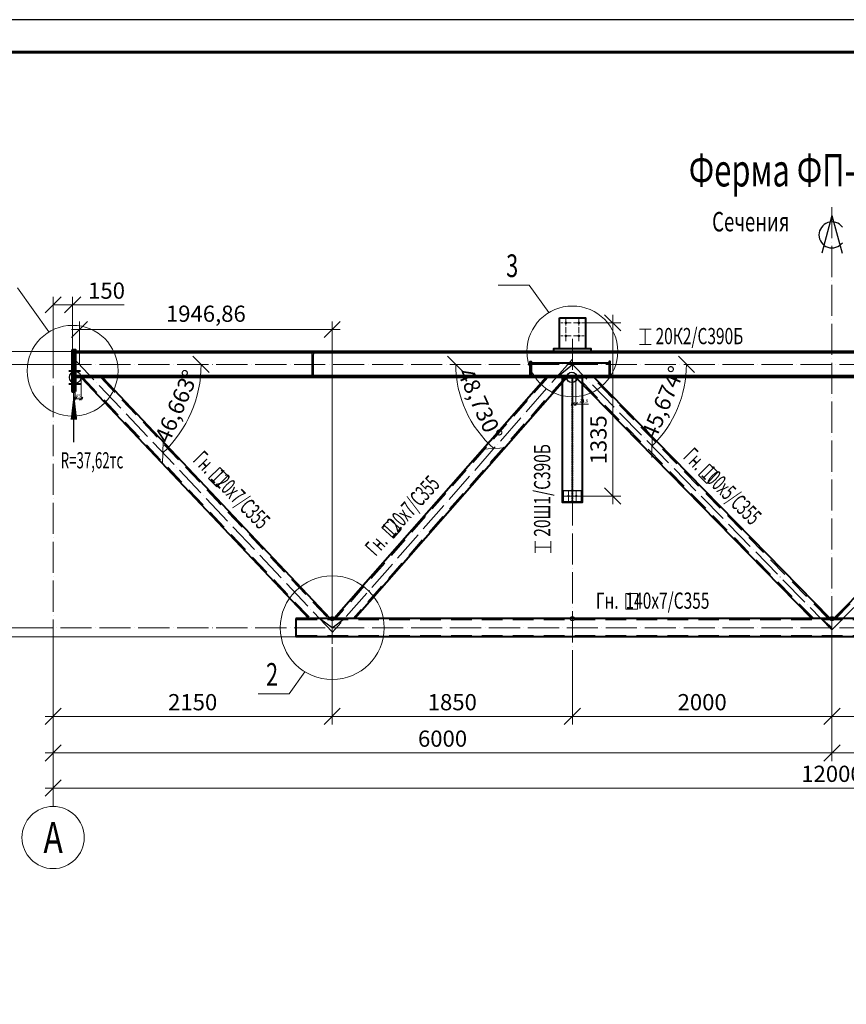
# Model space of a CAD drawing. Units: millimetres. Extents: x 648872 to 8420090, y -1288111 to -855035.
# Drawn here: x 922833 to 929201, y -1116781 to -1109190 of the extents above; entities that cross this region are included whole.
import ezdxf
from ezdxf.enums import TextEntityAlignment as Align

# ---------------------------------------------------------------- set-up
doc = ezdxf.new("R2010")
doc.units = ezdxf.units.MM
doc.header["$PDMODE"] = 3
for name, pattern in [('ACAD_ISO04W100', [30, 24, -3, 0, -3]), ('DASHED', [19.05, 12.7, -6.35]), ('DASHED2', [9.525, 6.35, -3.175]), ('невидимая', [0.375, 0.25, -0.125]), ('осевая', [2, 1.25, -0.25, 0.25, -0.25])]:
    doc.linetypes.add(name, pattern=pattern)
doc.layers.get('0').update_dxf_attribs({"lineweight": 30})
for name, color, linetype, lineweight in [('Osi', 30, 'ACAD_ISO04W100', 15), ('Болт', 243, 'Continuous', 40), ('КЖ-00-0-Рамка-С25', 7, 'Continuous', 25), ('КЖ-00-0-Рамка-С60', 7, 'Continuous', 60), ('КЖ-00-0-ШТАМП-1Текст', 7, 'Continuous', 30), ('Маркировка', 11, 'Continuous', 15), ('Размеры', 133, 'Continuous', 30), ('Сварка', 191, 'Continuous', 25), ('Сталь', 131, 'Continuous', 15), ('Сталь осн.', 151, 'Continuous', 40), ('Текст', 213, 'Continuous', 30), ('Фермы Подстропильные', 115, 'Continuous', 60)]:
    doc.layers.add(name, color=color, linetype=linetype, lineweight=lineweight)
doc.styles.add('simplex', font='simplex.shx', dxfattribs={"width": 0.75, "oblique": 15})
doc.styles.add('SPDS', font='simplex.shx', dxfattribs={"width": 0.7, "oblique": 15})
doc.styles.add('МИП_ГОСТ', font='MIPGOST.SHX', dxfattribs={"width": 1.1, "oblique": 15})
doc.dimstyles.new('1-10', dxfattribs={"dimscale": 10, "dimtxt": 2.5, "dimasz": 2.5, "dimexe": 1.25, "dimexo": 0, "dimtad": 1, "dimtxsty": 'SPDS', "dimblk": 'OBLIQUE', "dimcen": 2.5, "dimdle": 1.25, "dimclrd": 256, "dimclre": 256, "dimclrt": 256, "dimadec": 0, "dimazin": 0, "dimtfac": 1, "dimtmove": 0, "dimatfit": 3, "dimfxl": 1.25, "dimlwd": 15, "dimlwe": 15, "dimarcsym": 0})
doc.dimstyles.new('1-50', dxfattribs={"dimscale": 50, "dimtxt": 2.5, "dimasz": 2.5, "dimexe": 1.25, "dimexo": 0, "dimtad": 1, "dimtxsty": 'SPDS', "dimblk": 'OBLIQUE', "dimcen": 2.5, "dimdle": 1.25, "dimclrd": 256, "dimclre": 256, "dimclrt": 256, "dimadec": 0, "dimazin": 0, "dimtfac": 1, "dimtmove": 0, "dimatfit": 3, "dimfxl": 1.25, "dimlwd": 15, "dimlwe": 15, "dimarcsym": 0})

# ---------------------------------------------------------------- blocks, each defined once
blk = doc.blocks.new('_Oblique')
at = {"color": 0, "linetype": 'ByBlock', "lineweight": -2}
blk.add_line((-0.5, -0.5), (0.5, 0.5), dxfattribs=at)
blk = doc.blocks.new('*D1241')
at = {"layer": 'Defpoints', "color": 0, "linetype": 'ByBlock', "ltscale": 150, "transparency": 16777216}
for p in [(923240.4, -1111847.4), (922603, -1113877.4), (923090.4, -1113877.4)]:
    blk.add_point(p, dxfattribs=at)
at = {"layer": 'Размеры', "linetype": 'ByBlock', "lineweight": 15, "ltscale": 150, "transparency": 16777216}
for p, q in [((922603, -1111784.9), (922603, -1113939.9)), ((923240.4, -1111847.4), (922540.5, -1111847.4)), ((923090.4, -1113877.4), (922540.5, -1113877.4))]:
    blk.add_line(p, q, dxfattribs=at)
at = {"layer": 'Размеры', "linetype": 'ByBlock', "lineweight": 15, "ltscale": 150, "transparency": 16777216, "xscale": 125, "yscale": 125, "zscale": 125}
for p, rotation in [((922603, -1111847.4), 90), ((922603, -1113877.4), 270)]:
    blk.add_blockref('_Oblique', p, dxfattribs=dict(at, rotation=rotation))
at = {"layer": 'Размеры', "linetype": 'ByBlock', "ltscale": 150, "transparency": 16777216, "insert": (922509.3, -1112862.4), "char_height": 125, "attachment_point": 5, "rotation": 90, "style": 'SPDS'}
blk.add_mtext('2030', dxfattribs=at)
blk = doc.blocks.new('*D1242')
at = {"layer": 'Defpoints', "color": 0, "ltscale": 100, "transparency": 16777216}
for p in [(923090.4, -1111388.6), (923240.4, -1111747.4), (923090.4, -1111896.4)]:
    blk.add_point(p, dxfattribs=at)
at = {"layer": 'Размеры', "lineweight": 15, "ltscale": 100, "transparency": 16777216}
for p, q in [((923090.4, -1111896.4), (923090.4, -1111326.1)), ((923090.4, -1111388.6), (923302.9, -1111388.6)), ((923240.4, -1111747.4), (923240.4, -1111326.1)), ((923240.4, -1111388.6), (923638.4, -1111388.6))]:
    blk.add_line(p, q, dxfattribs=at)
at = {"layer": 'Размеры', "lineweight": 15, "ltscale": 100, "transparency": 16777216, "xscale": 125, "yscale": 125, "zscale": 125, "rotation": 180}
blk.add_blockref('_Oblique', (923090.4, -1111388.6), dxfattribs=at)
at = {"layer": 'Размеры', "lineweight": 15, "ltscale": 100, "transparency": 16777216, "xscale": 125, "yscale": 125, "zscale": 125}
blk.add_blockref('_Oblique', (923240.4, -1111388.6), dxfattribs=at)
at = {"layer": 'Размеры', "ltscale": 100, "transparency": 16777216, "insert": (923501.9, -1111294.9), "char_height": 125, "attachment_point": 5, "style": 'SPDS'}
blk.add_mtext('150', dxfattribs=at)
blk = doc.blocks.new('*D1244')
at = {"layer": 'Defpoints', "color": 0, "linetype": 'ByBlock', "ltscale": 150, "transparency": 16777216}
for p in [(923090.4, -1113877.4), (935090.4, -1113877.4), (935090.4, -1115113.8)]:
    blk.add_point(p, dxfattribs=at)
at = {"layer": 'Размеры', "linetype": 'ByBlock', "lineweight": 15, "ltscale": 150, "transparency": 16777216}
for p, q in [((923090.4, -1113877.4), (923090.4, -1115176.3)), ((935090.4, -1113877.4), (935090.4, -1115176.3)), ((923027.9, -1115113.8), (935152.9, -1115113.8))]:
    blk.add_line(p, q, dxfattribs=at)
at = {"layer": 'Размеры', "linetype": 'ByBlock', "lineweight": 15, "ltscale": 150, "transparency": 16777216, "xscale": 125, "yscale": 125, "zscale": 125, "rotation": 180}
blk.add_blockref('_Oblique', (923090.4, -1115113.8), dxfattribs=at)
at = {"layer": 'Размеры', "linetype": 'ByBlock', "lineweight": 15, "ltscale": 150, "transparency": 16777216, "xscale": 125, "yscale": 125, "zscale": 125}
blk.add_blockref('_Oblique', (935090.4, -1115113.8), dxfattribs=at)
at = {"layer": 'Размеры', "linetype": 'ByBlock', "ltscale": 150, "transparency": 16777216, "insert": (929090.4, -1115020), "char_height": 125, "attachment_point": 5, "style": 'SPDS'}
blk.add_mtext('12000', dxfattribs=at)
blk = doc.blocks.new('*D1245')
at = {"layer": 'Defpoints', "color": 0, "linetype": 'ByBlock', "ltscale": 150, "transparency": 16777216}
for p in [(929090.4, -1113877.4), (935090.4, -1113877.4), (935090.4, -1114842.6)]:
    blk.add_point(p, dxfattribs=at)
at = {"layer": 'Размеры', "linetype": 'ByBlock', "lineweight": 15, "ltscale": 150, "transparency": 16777216}
for p, q in [((929090.4, -1113877.4), (929090.4, -1114905.1)), ((935090.4, -1113877.4), (935090.4, -1114905.1)), ((929027.9, -1114842.6), (935152.9, -1114842.6))]:
    blk.add_line(p, q, dxfattribs=at)
at = {"layer": 'Размеры', "linetype": 'ByBlock', "lineweight": 15, "ltscale": 150, "transparency": 16777216, "xscale": 125, "yscale": 125, "zscale": 125, "rotation": 180}
blk.add_blockref('_Oblique', (929090.4, -1114842.6), dxfattribs=at)
at = {"layer": 'Размеры', "linetype": 'ByBlock', "lineweight": 15, "ltscale": 150, "transparency": 16777216, "xscale": 125, "yscale": 125, "zscale": 125}
blk.add_blockref('_Oblique', (935090.4, -1114842.6), dxfattribs=at)
at = {"layer": 'Размеры', "linetype": 'ByBlock', "ltscale": 150, "transparency": 16777216, "insert": (932090.4, -1114748.8), "char_height": 125, "attachment_point": 5, "style": 'SPDS'}
blk.add_mtext('6000', dxfattribs=at)
blk = doc.blocks.new('*D1246')
at = {"layer": 'Defpoints', "color": 0, "linetype": 'ByBlock', "ltscale": 150, "transparency": 16777216}
for p in [(923090.4, -1113877.4), (929090.4, -1113877.4), (929090.4, -1114842.6)]:
    blk.add_point(p, dxfattribs=at)
at = {"layer": 'Размеры', "linetype": 'ByBlock', "lineweight": 15, "ltscale": 150, "transparency": 16777216}
for p, q in [((923090.4, -1113877.4), (923090.4, -1114905.1)), ((929090.4, -1113877.4), (929090.4, -1114905.1)), ((923027.9, -1114842.6), (929152.9, -1114842.6))]:
    blk.add_line(p, q, dxfattribs=at)
at = {"layer": 'Размеры', "linetype": 'ByBlock', "lineweight": 15, "ltscale": 150, "transparency": 16777216, "xscale": 125, "yscale": 125, "zscale": 125, "rotation": 180}
blk.add_blockref('_Oblique', (923090.4, -1114842.6), dxfattribs=at)
at = {"layer": 'Размеры', "linetype": 'ByBlock', "lineweight": 15, "ltscale": 150, "transparency": 16777216, "xscale": 125, "yscale": 125, "zscale": 125}
blk.add_blockref('_Oblique', (929090.4, -1114842.6), dxfattribs=at)
at = {"layer": 'Размеры', "linetype": 'ByBlock', "ltscale": 150, "transparency": 16777216, "insert": (926090.4, -1114748.8), "char_height": 125, "attachment_point": 5, "style": 'SPDS'}
blk.add_mtext('6000', dxfattribs=at)
blk = doc.blocks.new('*D1247')
at = {"layer": 'Defpoints', "color": 0, "linetype": 'ByBlock', "ltscale": 150, "transparency": 16777216}
for p in [(923090.4, -1113877.4), (922603, -1113947.4), (929090.4, -1113947.4)]:
    blk.add_point(p, dxfattribs=at)
at = {"layer": 'Размеры', "linetype": 'ByBlock', "lineweight": 15, "ltscale": 150, "transparency": 16777216}
for p, q in [((922603, -1113814.9), (922603, -1113947.4)), ((923090.4, -1113877.4), (922540.5, -1113877.4)), ((929090.4, -1113947.4), (922540.5, -1113947.4)), ((922603, -1113947.4), (922603, -1114282.8))]:
    blk.add_line(p, q, dxfattribs=at)
at = {"layer": 'Размеры', "linetype": 'ByBlock', "lineweight": 15, "ltscale": 150, "transparency": 16777216, "xscale": 125, "yscale": 125, "zscale": 125}
for p, rotation in [((922603, -1113877.4), 90), ((922603, -1113947.4), 270)]:
    blk.add_blockref('_Oblique', p, dxfattribs=dict(at, rotation=rotation))
at = {"layer": 'Размеры', "linetype": 'ByBlock', "ltscale": 150, "transparency": 16777216, "insert": (922509.3, -1114177.6), "char_height": 125, "attachment_point": 5, "rotation": 90, "style": 'SPDS'}
blk.add_mtext('70', dxfattribs=at)
blk = doc.blocks.new('*D1248')
at = {"layer": 'Defpoints', "color": 0, "linetype": 'ByBlock', "ltscale": 150, "transparency": 16777216}
for p in [(923260.4, -1111747.4), (922370.2, -1113947.4), (929090.4, -1113947.4)]:
    blk.add_point(p, dxfattribs=at)
at = {"layer": 'Размеры', "linetype": 'ByBlock', "lineweight": 15, "ltscale": 150, "transparency": 16777216}
for p, q in [((922370.2, -1111684.9), (922370.2, -1114009.9)), ((923260.4, -1111747.4), (922307.7, -1111747.4)), ((929090.4, -1113947.4), (922307.7, -1113947.4))]:
    blk.add_line(p, q, dxfattribs=at)
at = {"layer": 'Размеры', "linetype": 'ByBlock', "lineweight": 15, "ltscale": 150, "transparency": 16777216, "xscale": 125, "yscale": 125, "zscale": 125}
for p, rotation in [((922370.2, -1111747.4), 90), ((922370.2, -1113947.4), 270)]:
    blk.add_blockref('_Oblique', p, dxfattribs=dict(at, rotation=rotation))
at = {"layer": 'Размеры', "linetype": 'ByBlock', "ltscale": 150, "transparency": 16777216, "insert": (922276.5, -1112847.4), "char_height": 125, "attachment_point": 5, "rotation": 90, "style": 'SPDS'}
blk.add_mtext('2200', dxfattribs=at)
blk = doc.blocks.new('*D1251')
at = {"layer": 'Defpoints', "color": 0, "linetype": 'ByBlock', "ltscale": 150, "transparency": 16777216}
for p in [(922603, -1111747.4), (923260.4, -1111747.4), (923240.4, -1111847.4)]:
    blk.add_point(p, dxfattribs=at)
at = {"layer": 'Размеры', "linetype": 'ByBlock', "lineweight": 15, "ltscale": 150, "transparency": 16777216}
for p, q in [((922603, -1111747.4), (922603, -1111349.4)), ((923260.4, -1111747.4), (922540.5, -1111747.4)), ((922603, -1111909.9), (922603, -1111747.4)), ((923240.4, -1111847.4), (922540.5, -1111847.4))]:
    blk.add_line(p, q, dxfattribs=at)
at = {"layer": 'Размеры', "linetype": 'ByBlock', "lineweight": 15, "ltscale": 150, "transparency": 16777216, "xscale": 125, "yscale": 125, "zscale": 125}
for p, rotation in [((922603, -1111747.4), 90), ((922603, -1111847.4), 270)]:
    blk.add_blockref('_Oblique', p, dxfattribs=dict(at, rotation=rotation))
at = {"layer": 'Размеры', "linetype": 'ByBlock', "ltscale": 150, "transparency": 16777216, "insert": (922509.3, -1111485.9), "char_height": 125, "attachment_point": 5, "rotation": 90, "style": 'SPDS'}
blk.add_mtext('100', dxfattribs=at)
blk = doc.blocks.new('*D1252')
at = {"layer": 'Defpoints', "color": 0, "linetype": 'ByBlock', "ltscale": 150, "transparency": 16777216}
for p in [(925240.4, -1114027.4), (927090.4, -1114084), (927090.4, -1114561.4)]:
    blk.add_point(p, dxfattribs=at)
at = {"layer": 'Размеры', "linetype": 'ByBlock', "lineweight": 15, "ltscale": 150, "transparency": 16777216}
for p, q in [((925240.4, -1114027.4), (925240.4, -1114623.9)), ((927090.4, -1114084), (927090.4, -1114623.9)), ((925177.9, -1114561.4), (927152.9, -1114561.4))]:
    blk.add_line(p, q, dxfattribs=at)
at = {"layer": 'Размеры', "linetype": 'ByBlock', "lineweight": 15, "ltscale": 150, "transparency": 16777216, "xscale": 125, "yscale": 125, "zscale": 125, "rotation": 180}
blk.add_blockref('_Oblique', (925240.4, -1114561.4), dxfattribs=at)
at = {"layer": 'Размеры', "linetype": 'ByBlock', "lineweight": 15, "ltscale": 150, "transparency": 16777216, "xscale": 125, "yscale": 125, "zscale": 125}
blk.add_blockref('_Oblique', (927090.4, -1114561.4), dxfattribs=at)
at = {"layer": 'Размеры', "linetype": 'ByBlock', "ltscale": 150, "transparency": 16777216, "insert": (926165.4, -1114467.7), "char_height": 125, "attachment_point": 5, "style": 'SPDS'}
blk.add_mtext('1850', dxfattribs=at)
blk = doc.blocks.new('*D1249')
at = {"layer": 'Defpoints', "color": 0, "linetype": 'ByBlock', "ltscale": 150, "transparency": 16777216}
for p in [(923090.4, -1113877.4), (925240.4, -1114027.4), (923090.4, -1114561.4)]:
    blk.add_point(p, dxfattribs=at)
at = {"layer": 'Размеры', "linetype": 'ByBlock', "lineweight": 15, "ltscale": 150, "transparency": 16777216}
for p, q in [((923090.4, -1113877.4), (923090.4, -1114623.9)), ((925240.4, -1114027.4), (925240.4, -1114623.9)), ((925302.9, -1114561.4), (923027.9, -1114561.4))]:
    blk.add_line(p, q, dxfattribs=at)
at = {"layer": 'Размеры', "linetype": 'ByBlock', "lineweight": 15, "ltscale": 150, "transparency": 16777216, "xscale": 125, "yscale": 125, "zscale": 125, "rotation": 180}
blk.add_blockref('_Oblique', (923090.4, -1114561.4), dxfattribs=at)
at = {"layer": 'Размеры', "linetype": 'ByBlock', "lineweight": 15, "ltscale": 150, "transparency": 16777216, "xscale": 125, "yscale": 125, "zscale": 125}
blk.add_blockref('_Oblique', (925240.4, -1114561.4), dxfattribs=at)
at = {"layer": 'Размеры', "linetype": 'ByBlock', "ltscale": 150, "transparency": 16777216, "insert": (924165.4, -1114467.7), "char_height": 125, "attachment_point": 5, "style": 'SPDS'}
blk.add_mtext('2150', dxfattribs=at)
blk = doc.blocks.new('*D1253')
at = {"layer": 'Defpoints', "lineweight": 15, "ltscale": 100, "transparency": 16777216}
for p, q in [((923260.4, -1111947.4), (923260.4, -1112124.2)), ((923305.4, -1111947.4), (923305.4, -1112124.2)), ((923247.9, -1112111.7), (923317.9, -1112111.7))]:
    blk.add_line(p, q, dxfattribs=at)
at = {"layer": 'Defpoints', "color": 0, "ltscale": 100, "transparency": 16777216}
for p in [(923260.4, -1111947.4), (923305.4, -1111947.4), (923305.4, -1112111.7)]:
    blk.add_point(p, dxfattribs=at)
at = {"layer": 'Defpoints', "lineweight": 15, "ltscale": 100, "transparency": 16777216, "xscale": 25, "yscale": 25, "zscale": 25, "rotation": 180}
blk.add_blockref('_Oblique', (923260.4, -1112111.7), dxfattribs=at)
at = {"layer": 'Defpoints', "lineweight": 15, "ltscale": 100, "transparency": 16777216, "xscale": 25, "yscale": 25, "zscale": 25}
blk.add_blockref('_Oblique', (923305.4, -1112111.7), dxfattribs=at)
at = {"layer": 'Defpoints', "ltscale": 100, "transparency": 16777216, "insert": (923282.9, -1112093), "char_height": 25, "attachment_point": 5, "style": 'SPDS'}
blk.add_mtext('45', dxfattribs=at)
blk = doc.blocks.new('*D1250')
at = {"layer": 'Defpoints', "lineweight": 15, "ltscale": 100, "transparency": 16777216}
for p, q in [((927093.4, -1111947.4), (927093.4, -1112165.5)), ((927118.2, -1111947.4), (927118.2, -1112165.5)), ((927080.9, -1112153), (927118.2, -1112153)), ((927118.2, -1112153), (927214, -1112153))]:
    blk.add_line(p, q, dxfattribs=at)
at = {"layer": 'Defpoints', "color": 0, "ltscale": 100, "transparency": 16777216}
for p in [(927093.4, -1111947.4), (927118.2, -1111947.4), (927118.2, -1112153)]:
    blk.add_point(p, dxfattribs=at)
at = {"layer": 'Defpoints', "lineweight": 15, "ltscale": 100, "transparency": 16777216, "xscale": 25, "yscale": 25, "zscale": 25, "rotation": 180}
blk.add_blockref('_Oblique', (927093.4, -1112153), dxfattribs=at)
at = {"layer": 'Defpoints', "lineweight": 15, "ltscale": 100, "transparency": 16777216, "xscale": 25, "yscale": 25, "zscale": 25}
blk.add_blockref('_Oblique', (927118.2, -1112153), dxfattribs=at)
at = {"layer": 'Defpoints', "ltscale": 100, "transparency": 16777216, "insert": (927178.6, -1112131.9), "char_height": 25, "attachment_point": 5, "style": 'SPDS'}
blk.add_mtext('24,8', dxfattribs=at)
blk = doc.blocks.new('*D1254')
at = {"layer": 'Defpoints', "color": 0, "linetype": 'ByBlock', "ltscale": 150, "transparency": 16777216}
for p in [(927180.4, -1111527.4), (927160.4, -1112862.4), (927401.7, -1112862.4)]:
    blk.add_point(p, dxfattribs=at)
at = {"layer": 'Размеры', "linetype": 'ByBlock', "lineweight": 15, "ltscale": 150, "transparency": 16777216}
for p, q in [((927401.7, -1111464.9), (927401.7, -1112924.9)), ((927180.4, -1111527.4), (927464.2, -1111527.4)), ((927160.4, -1112862.4), (927464.2, -1112862.4))]:
    blk.add_line(p, q, dxfattribs=at)
at = {"layer": 'Размеры', "linetype": 'ByBlock', "lineweight": 15, "ltscale": 150, "transparency": 16777216, "xscale": 125, "yscale": 125, "zscale": 125}
for p, rotation in [((927401.7, -1111527.4), 90), ((927401.7, -1112862.4), 270)]:
    blk.add_blockref('_Oblique', p, dxfattribs=dict(at, rotation=rotation))
at = {"layer": 'Размеры', "linetype": 'ByBlock', "ltscale": 150, "transparency": 16777216, "insert": (927307.9, -1112429.1), "char_height": 125, "attachment_point": 5, "rotation": 90, "style": 'SPDS'}
blk.add_mtext('1335', dxfattribs=at)
blk = doc.blocks.new('*U1349')
blk.add_lwpolyline([(4, 75), (4, -75, 0.414214), (17, -88), (100, -88), (100, -100), (-100, -100), (-100, -88), (-17, -88, 0.414214), (-4, -75), (-4, 75, 0.414214), (-17, 88), (-100, 88), (-100, 100), (100, 100), (100, 88), (17, 88, 0.414214)], format="xyb", close=True)
blk = doc.blocks.new('*D1255')
at = {"layer": 'Defpoints', "color": 0, "ltscale": 100, "transparency": 16777216}
for p in [(929090.4, -1113947.4), (927090.4, -1114084), (929090.4, -1114561.4)]:
    blk.add_point(p, dxfattribs=at)
at = {"layer": 'Размеры', "lineweight": 15, "ltscale": 100, "transparency": 16777216}
for p, q in [((929090.4, -1113947.4), (929090.4, -1114623.9)), ((927090.4, -1114084), (927090.4, -1114623.9)), ((927027.9, -1114561.4), (929152.9, -1114561.4))]:
    blk.add_line(p, q, dxfattribs=at)
at = {"layer": 'Размеры', "lineweight": 15, "ltscale": 100, "transparency": 16777216, "xscale": 125, "yscale": 125, "zscale": 125, "rotation": 180}
blk.add_blockref('_Oblique', (927090.4, -1114561.4), dxfattribs=at)
at = {"layer": 'Размеры', "lineweight": 15, "ltscale": 100, "transparency": 16777216, "xscale": 125, "yscale": 125, "zscale": 125}
blk.add_blockref('_Oblique', (929090.4, -1114561.4), dxfattribs=at)
at = {"layer": 'Размеры', "ltscale": 100, "transparency": 16777216, "insert": (928090.4, -1114467.7), "char_height": 125, "attachment_point": 5, "style": 'SPDS'}
blk.add_mtext('2000', dxfattribs=at)
blk = doc.blocks.new('*D1271')
at = {"layer": 'Defpoints', "lineweight": 15, "ltscale": 100, "transparency": 16777216}
blk.add_arc((923293.6, -1111847.4), 936.7, 313.33651, 0, dxfattribs=at)
at = {"layer": 'Defpoints', "color": 0, "ltscale": 100, "transparency": 16777216}
for p in [(923240.3, -1111790.9), (923090.4, -1111847.4), (935090.4, -1111847.4), (924095.5, -1112331.3), (925242.4, -1113912.8)]:
    blk.add_point(p, dxfattribs=at)
at = {"layer": 'Defpoints', "lineweight": 15, "ltscale": 100, "transparency": 16777216, "xscale": 125, "yscale": 125, "zscale": 125}
for p, rotation in [((924230.2, -1111847.4), 90.00000000000007), ((923936.4, -1112528.6), 223.3365075622546)]:
    blk.add_blockref('_Oblique', p, dxfattribs=dict(at, rotation=rotation))
at = {"layer": 'Defpoints', "ltscale": 100, "transparency": 16777216, "insert": (924056.6, -1112176.5), "char_height": 125, "attachment_point": 5, "rotation": 66.66825, "style": 'SPDS'}
blk.add_mtext('46,663°', dxfattribs=at)
blk = doc.blocks.new('*D1272')
at = {"layer": 'Defpoints', "lineweight": 15, "ltscale": 100, "transparency": 16777216}
blk.add_arc((927055.3, -1111847.4), 863.1, 180, 228.72971, dxfattribs=at)
at = {"layer": 'Defpoints', "color": 0, "ltscale": 100, "transparency": 16777216}
for p in [(927090.4, -1111807.4), (923090.4, -1111847.4), (935090.4, -1111847.4), (926226.7, -1112088.8), (925240.4, -1113915.4)]:
    blk.add_point(p, dxfattribs=at)
at = {"layer": 'Defpoints', "lineweight": 15, "ltscale": 100, "transparency": 16777216, "xscale": 125, "yscale": 125, "zscale": 125}
for p, rotation in [((926192.3, -1111847.4), 89.99999999999964), ((926486.1, -1112496.1), 318.7297085001834)]:
    blk.add_blockref('_Oblique', p, dxfattribs=dict(at, rotation=rotation))
at = {"layer": 'Defpoints', "ltscale": 100, "transparency": 16777216, "insert": (926365.4, -1112159.8), "char_height": 125, "attachment_point": 5, "rotation": 294.36485, "style": 'SPDS'}
blk.add_mtext('48,730°', dxfattribs=at)
blk = doc.blocks.new('*D1273')
at = {"layer": 'Defpoints', "lineweight": 15, "ltscale": 100, "transparency": 16777216}
blk.add_arc((927089.8, -1111846.7), 879.8, 314.33535, 0.00955, dxfattribs=at)
at = {"layer": 'Defpoints', "color": 0, "ltscale": 100, "transparency": 16777216}
for p in [(935090.4, -1111845.4), (923090.4, -1111847.4), (927090.4, -1111847.4), (927848.3, -1112292.4), (929090.4, -1113894.3)]:
    blk.add_point(p, dxfattribs=at)
at = {"layer": 'Defpoints', "lineweight": 15, "ltscale": 100, "transparency": 16777216, "xscale": 125, "yscale": 125, "zscale": 125}
for p, rotation in [((927969.5, -1111846.6), 90.00954929649676), ((927704.6, -1112476), 224.3353462160312)]:
    blk.add_blockref('_Oblique', p, dxfattribs=dict(at, rotation=rotation))
at = {"layer": 'Defpoints', "ltscale": 100, "transparency": 16777216, "insert": (927803.2, -1112147), "char_height": 125, "attachment_point": 5, "rotation": 67.17245, "style": 'SPDS'}
blk.add_mtext('45,674°', dxfattribs=at)
blk = doc.blocks.new('*D1351')
at = {"layer": 'Defpoints', "lineweight": 15, "ltscale": 100, "transparency": 16777216}
for p, q in [((923293.6, -1111847.4), (923293.6, -1111516)), ((925240.4, -1113877.4), (925240.4, -1111516)), ((925302.9, -1111578.5), (923231.1, -1111578.5))]:
    blk.add_line(p, q, dxfattribs=at)
at = {"layer": 'Defpoints', "color": 0, "ltscale": 100, "transparency": 16777216}
for p in [(923293.6, -1111578.5), (923293.6, -1111847.4), (925240.4, -1113877.4)]:
    blk.add_point(p, dxfattribs=at)
at = {"layer": 'Defpoints', "lineweight": 15, "ltscale": 100, "transparency": 16777216, "xscale": 125, "yscale": 125, "zscale": 125, "rotation": 180}
blk.add_blockref('_Oblique', (923293.6, -1111578.5), dxfattribs=at)
at = {"layer": 'Defpoints', "lineweight": 15, "ltscale": 100, "transparency": 16777216, "xscale": 125, "yscale": 125, "zscale": 125}
blk.add_blockref('_Oblique', (925240.4, -1111578.5), dxfattribs=at)
at = {"layer": 'Defpoints', "ltscale": 100, "transparency": 16777216, "insert": (924267, -1111472.8), "char_height": 125, "attachment_point": 5, "style": 'SPDS'}
blk.add_mtext('1946,86', dxfattribs=at)
blk = doc.blocks.new('*U1359')
at = {"color": 5, "linetype": 'невидимая', "lineweight": 9}
for p, q in [((-3, 0), (-3, 965)), ((3, 0), (3, 965))]:
    blk.add_line(p, q, dxfattribs=at)
at = {"color": 1, "linetype": 'осевая', "lineweight": 9}
blk.add_line((0, 0), (0, 965), dxfattribs=at)
blk.add_line((-3, 0), (3, 0))
blk.add_lwpolyline([(3, 0), (75, 0), (75, 965), (-75, 965), (-75, 0), (-3, 0)])
blk = doc.blocks.new('*D1411')
at = {"layer": 'Defpoints', "color": 0, "ltscale": 100, "transparency": 16777216}
for p in [(929090.4, -1113947.4), (931090.4, -1114084), (929090.4, -1114561.4)]:
    blk.add_point(p, dxfattribs=at)
at = {"layer": 'Размеры', "lineweight": 15, "ltscale": 100, "transparency": 16777216}
for p, q in [((929090.4, -1113947.4), (929090.4, -1114623.9)), ((931090.4, -1114084), (931090.4, -1114623.9)), ((931152.9, -1114561.4), (929027.9, -1114561.4))]:
    blk.add_line(p, q, dxfattribs=at)
at = {"layer": 'Размеры', "lineweight": 15, "ltscale": 100, "transparency": 16777216, "xscale": 125, "yscale": 125, "zscale": 125}
for p, rotation in [((929090.4, -1114561.4), 179.9999963964749), ((931090.4, -1114561.4), 359.9999963964749)]:
    blk.add_blockref('_Oblique', p, dxfattribs=dict(at, rotation=rotation))
at = {"layer": 'Размеры', "ltscale": 100, "transparency": 16777216, "insert": (930090.4, -1114467.7), "char_height": 125, "attachment_point": 5, "rotation": 360, "style": 'SPDS'}
blk.add_mtext('2000', dxfattribs=at)
blk = doc.blocks.new('*U8')
at = {"layer": 'КЖ-00-0-Рамка-С25', "linetype": 'Continuous', "lineweight": 25}
blk.add_lwpolyline([(-594, 0), (0, 0), (0, 420), (-594, 420), (-594, 0)], dxfattribs=at)
at = {"layer": 'КЖ-00-0-Рамка-С60', "linetype": 'Continuous', "lineweight": 60}
blk.add_lwpolyline([(-574, 5), (-5, 5), (-5, 415), (-574, 415), (-574, 5)], dxfattribs=at)
at = {"layer": 'КЖ-00-0-ШТАМП-1Текст', "lineweight": 30, "style": 'МИП_ГОСТ', "width": 0.8, "flags": 8}
blk.add_attdef('FORMAT', (-19.5, 1.25), '', height=2.5, dxfattribs=at)

msp = doc.modelspace()

# ---------------------------------------------------------------- linework, layer by layer
at = {"layer": 'Defpoints', "ltscale": 100}
for points in [[(926967.5839, -1111947.3774), (927090.413, -1111847.3774)], [(925240.413, -1113877.3774), (925142.9201, -1113807.3774)], [(925240.413, -1113877.3774), (925335.242, -1113807.3774)], [(929090.413, -1113877.3774), (929005.5418, -1113807.3774)]]:
    msp.add_lwpolyline(points, dxfattribs=at)
for points in [[(927160.413, -1112822.3774), (927020.413, -1112822.3774), (927020.413, -1112912.3774), (927160.413, -1112912.3774)], [(927020.413, -1112912.3774), (927160.413, -1112912.3774), (927160.413, -1112906.3774), (927020.413, -1112906.3774)]]:
    msp.add_lwpolyline(points, close=True, dxfattribs=at)
for centre, radius in [((923260.413, -1111947.3774), 45), ((927087.413, -1111947.3774), 40), ((925240.413, -1113807.3774), 15), ((927090.413, -1113807.3774), 15), ((929090.413, -1113807.3774), 15)]:
    msp.add_circle(centre, radius, dxfattribs=at)
at = {"layer": 'Osi', "ltscale": 2}
for p, q in [((927080.413, -1111527.3774), (927000.413, -1111527.3774)), ((927040.413, -1111667.3774), (927040.413, -1111487.3774)), ((927100.413, -1111527.3774), (927180.413, -1111527.3774)), ((927140.413, -1111667.3774), (927140.413, -1111487.3774)), ((927080.413, -1111627.3774), (927000.413, -1111627.3774)), ((927100.413, -1111627.3774), (927180.413, -1111627.3774))]:
    msp.add_line(p, q, dxfattribs=at)
at = {"layer": 'Osi', "ltscale": 10}
for p, q in [((923090.413, -1115254.9374), (923090.413, -1111652.5077)), ((923240.2523, -1111790.8911), (925242.4322, -1113912.8424)), ((927090.413, -1111807.4178), (925240.4458, -1113915.3946)), ((935090.413, -1111847.3774), (923090.413, -1111847.3774)), ((929090.413, -1113894.2737), (927090.413, -1111847.3774)), ((929090.413, -1113894.2737), (931090.413, -1111847.3774)), ((935090.413, -1113877.3774), (923090.413, -1113877.3774))]:
    msp.add_line(p, q, dxfattribs=at)
at = {"layer": 'Osi', "color": 1, "ltscale": 2}
for p, q in [((927060.413, -1112822.3774), (927060.413, -1112912.3774)), ((927120.413, -1112822.3774), (927120.413, -1112912.3774)), ((927020.413, -1112862.3774), (927160.413, -1112862.3774))]:
    msp.add_line(p, q, dxfattribs=at)
at = {"layer": 'Osi', "linetype": 'ByBlock', "ltscale": 10}
for p, q in [((927060.413, -1112902.3775), (927060.413, -1112832.3775)), ((927120.413, -1112902.3775), (927120.413, -1112832.3775)), ((927030.413, -1112862.3775), (927150.413, -1112862.3775))]:
    msp.add_line(p, q, dxfattribs=at)
at = {"layer": 'Osi', "ltscale": 10}
for points in [[(929090.413, -1110633.9476), (929090.413, -1114083.9549)], [(925240.413, -1111659.9714), (925240.413, -1114083.9549)], [(927090.413, -1111649.7871), (927090.413, -1114083.9549)]]:
    msp.add_lwpolyline(points, dxfattribs=at)
at = {"layer": 'Osi', "linetype": 'Continuous'}
msp.add_circle((923090.413, -1115494.9374), 240, dxfattribs=at)
at = {"layer": 'Болт', "linetype": 'DASHED', "ltscale": 150}
for p, q in [((923211.413, -1111897.3774), (923300.413, -1111897.3774)), ((923211.413, -1111997.3774), (923300.413, -1111997.3774))]:
    msp.add_line(p, q, dxfattribs=at)
at = {"layer": 'Болт', "ltscale": 100, "const_width": 10, "elevation": 0}
for points in [[(927035.413, -1111527.3774, 1), (927045.413, -1111527.3774, 1)], [(927135.413, -1111527.3774, 1), (927145.413, -1111527.3774, 1)], [(927035.413, -1111627.3774, 1), (927045.413, -1111627.3774, 1)], [(927135.413, -1111627.3774, 1), (927145.413, -1111627.3774, 1)]]:
    msp.add_lwpolyline(points, format="xyb", close=True, dxfattribs=at)
at = {"layer": 'Болт', "ltscale": 100, "const_width": 9}
for points in [[(927055.913, -1112862.3774, -1), (927064.913, -1112862.3774, -1)], [(927056.413, -1112862.3775, 1), (927064.413, -1112862.3775, 1)], [(927115.913, -1112862.3774, -1), (927124.913, -1112862.3774, -1)], [(927116.413, -1112862.3775, 1), (927124.413, -1112862.3775, 1)]]:
    msp.add_lwpolyline(points, format="xyb", close=True, dxfattribs=at)
at = {"layer": 'Маркировка', "ltscale": 100}
for p, q in [((926758.0561, -1111236.9665), (926518.8043, -1111236.9665)), ((926758.0561, -1111236.9665), (926909.3439, -1111447.8545)), ((922815.2664, -1111258.016), (923058.3439, -1111596.8545)), ((927696.9593, -1111575.2433), (927606.9593, -1111575.2433)), ((927651.9593, -1111695.2433), (927651.9593, -1111575.2433)), ((927606.9593, -1111695.2433), (927696.9593, -1111695.2433)), ((926803.5513, -1113210.1913), (926803.5513, -1113300.1913)), ((926923.5513, -1113300.1913), (926923.5513, -1113210.1913)), ((926923.5513, -1113255.1913), (926803.5513, -1113255.1913)), ((924908.0561, -1114387.7883), (925030.1199, -1114217.6374)), ((924908.0561, -1114387.7883), (924668.8043, -1114387.7883))]:
    msp.add_line(p, q, dxfattribs=at)
for points in [[(924350.5333, -1112790.8483), (924287.8126, -1112726.3029), (924373.8731, -1112642.6752), (924436.5939, -1112707.2207)], [(928146.472, -1112616.6267), (928210.9386, -1112679.4285), (928127.2028, -1112765.3839), (928062.7363, -1112702.5821)], [(925711.3606, -1113186.5945), (925771.7134, -1113119.8297), (925682.6937, -1113039.3593), (925622.3409, -1113106.1241)]]:
    msp.add_lwpolyline(points, close=True, dxfattribs=at)
at = {"layer": 'Маркировка', "color": 2, "ltscale": 100}
msp.add_lwpolyline([(927502.339, -1113734.786), (927592.339, -1113734.786), (927592.339, -1113614.786), (927502.339, -1113614.786)], close=True, dxfattribs=at)
at = {"layer": 'Маркировка', "ltscale": 100}
for centre, radius in [((927090.413, -1111747.3774), 350), ((923240.413, -1111896.3774), 350), ((925240.413, -1113877.3774), 400)]:
    msp.add_circle(centre, radius, dxfattribs=at)
at = {"layer": 'Сварка', "ltscale": 150}
for p, q in [((923260.413, -1111768.3774), (923260.413, -1111759.3774)), ((923260.413, -1111930.3774), (923260.413, -1111921.3774)), ((923260.413, -1111958.3774), (923260.413, -1111949.3774))]:
    msp.add_line(p, q, dxfattribs=at)
at = {"layer": 'Сварка', "ltscale": 150, "const_width": 10}
for points in [[(923260.413, -1111742.3774, -0.414213562), (923265.413, -1111747.3774)], [(923260.413, -1111762.3774, 0.414213562), (923265.413, -1111757.3774)], [(923260.413, -1111932.3774, -0.414213562), (923265.413, -1111937.3774)], [(923260.413, -1111952.3774, 0.414213562), (923265.413, -1111947.3774)], [(923260.413, -1111952.3774, 0.414213562), (923265.413, -1111947.3774)]]:
    msp.add_lwpolyline(points, format="xyb", dxfattribs=at)
at = {"layer": 'Сварка', "ltscale": 100}
msp.add_lwpolyline([(923260.413, -1111933.3774), (923260.413, -1111930.8774), (923270.413, -1111930.8774), (923260.413, -1111930.8774), (923260.413, -1111921.8774), (923270.413, -1111921.8774), (923260.413, -1111921.8774), (923260.413, -1111912.8774), (923270.413, -1111912.8774), (923260.413, -1111912.8774), (923260.413, -1111903.8774), (923270.413, -1111903.8774), (923260.413, -1111903.8774), (923260.413, -1111894.8774), (923270.413, -1111894.8774), (923260.413, -1111894.8774), (923260.413, -1111885.8774), (923270.413, -1111885.8774), (923260.413, -1111885.8774), (923260.413, -1111876.8774), (923270.413, -1111876.8774), (923260.413, -1111876.8774), (923260.413, -1111867.8774), (923270.413, -1111867.8774), (923260.413, -1111867.8774), (923260.413, -1111858.8774), (923270.413, -1111858.8774), (923260.413, -1111858.8774), (923260.413, -1111849.8774), (923270.413, -1111849.8774), (923260.413, -1111849.8774), (923260.413, -1111840.8774), (923270.413, -1111840.8774), (923260.413, -1111840.8774), (923260.413, -1111831.8774), (923270.413, -1111831.8774), (923260.413, -1111831.8774), (923260.413, -1111822.8774), (923270.413, -1111822.8774), (923260.413, -1111822.8774), (923260.413, -1111813.8774), (923270.413, -1111813.8774), (923260.413, -1111813.8774), (923260.413, -1111804.8774), (923270.413, -1111804.8774), (923260.413, -1111804.8774), (923260.413, -1111795.8774), (923270.413, -1111795.8774), (923260.413, -1111795.8774), (923260.413, -1111786.8774), (923270.413, -1111786.8774), (923260.413, -1111786.8774), (923260.413, -1111777.8774), (923270.413, -1111777.8774), (923260.413, -1111777.8774), (923260.413, -1111768.8774), (923270.413, -1111768.8774), (923260.413, -1111768.8774), (923260.413, -1111759.8774), (923270.413, -1111759.8774), (923260.413, -1111759.8774), (923260.413, -1111757.3774)], dxfattribs=at)
at = {"layer": 'Сталь', "linetype": 'DASHED2', "ltscale": 25}
for p, q in [((923319.1618, -1111947.3774), (925074.1761, -1113807.3774)), ((923456.6499, -1111947.3774), (925211.6642, -1113807.3774)), ((926901.0597, -1111947.3774), (925268.7178, -1113807.3774)), ((927034.1081, -1111947.3774), (925401.7662, -1113807.3774)), ((928949.5834, -1113807.3774), (927132.1976, -1111947.3774)), ((929061.4319, -1113807.3774), (927244.0462, -1111947.3774)), ((929119.394, -1113807.3774), (930936.7798, -1111947.3774)), ((933220.413, -1113817.3774), (924960.413, -1113817.3774)), ((933220.413, -1113937.3774), (924960.413, -1113937.3774))]:
    msp.add_line(p, q, dxfattribs=at)
at = {"layer": 'Сталь осн.', "ltscale": 100}
for p, q in [((934920.413, -1111747.3774), (923260.413, -1111747.3774)), ((934920.413, -1111759.3774), (923260.413, -1111759.3774)), ((934920.413, -1111935.3774), (923260.413, -1111935.3774)), ((934920.413, -1111947.3774), (923260.413, -1111947.3774)), ((924960.413, -1113807.3774), (924960.413, -1113947.3774)), ((933220.413, -1113807.3774), (924960.413, -1113807.3774)), ((933220.413, -1113947.3774), (924960.413, -1113947.3774))]:
    msp.add_line(p, q, dxfattribs=at)
at = {"layer": 'Сталь осн.', "linetype": 'ByBlock', "ltscale": 150}
for p, q in [((923305.413, -1111947.3774), (925060.4272, -1113807.3774)), ((923470.3987, -1111947.3774), (925225.413, -1113807.3774)), ((926887.7549, -1111947.3774), (925255.413, -1113807.3774)), ((927047.413, -1111947.3774), (925415.071, -1113807.3774)), ((928935.6023, -1113807.3774), (927118.2165, -1111947.3774)), ((929075.413, -1113807.3774), (927258.0272, -1111947.3774)), ((929105.413, -1113807.3774), (930922.7987, -1111947.3774))]:
    msp.add_line(p, q, dxfattribs=at)
at = {"layer": 'Сталь осн.', "ltscale": 150}
msp.add_lwpolyline([(926990.413, -1111487.3774), (927190.413, -1111487.3774), (927190.413, -1111727.3774), (926990.413, -1111727.3774), (926990.413, -1111487.3774), (926990.413, -1111487.3774)], dxfattribs=at)
at = {"layer": 'Сталь осн.', "ltscale": 100}
for points in [[(926945.413, -1111747.3774), (927235.413, -1111747.3774), (927235.413, -1111727.3774), (926945.413, -1111727.3774)], [(926772.8911, -1111935.3774), (926764.8911, -1111935.3774), (926764.8911, -1111825.3774), (926772.8911, -1111825.3774)], [(927372.8911, -1111935.3774), (926772.8911, -1111935.3774), (926772.8911, -1111835.3774), (927372.8911, -1111835.3774)], [(927372.8911, -1111935.3774), (927380.8911, -1111935.3774), (927380.8911, -1111825.3774), (927372.8911, -1111825.3774)]]:
    msp.add_lwpolyline(points, close=True, dxfattribs=at)
at = {"layer": 'Текст', "ltscale": 100}
for p, q in [((929090.413, -1110699.3583), (929012.7673, -1110989.136)), ((929090.413, -1110699.3583), (929168.0587, -1110989.136)), ((923250.413, -1112447.3774), (923250.413, -1112057.3774))]:
    msp.add_line(p, q, dxfattribs=at)
msp.add_lwpolyline([(923250.413, -1112057.3774, 0, 50, 0), (923250.413, -1112272.3774, 50, 50, 0)], format="xyseb", dxfattribs=at)
msp.add_arc((929090.413, -1110849.3583), 100, 36.86989764, 323.13010233, dxfattribs=at)
at = {"layer": 'Фермы Подстропильные', "ltscale": 100}
msp.add_lwpolyline([(923260.413, -1112057.3774), (923240.413, -1112057.3774), (923240.413, -1111737.3774), (923260.413, -1111737.3774), (923260.413, -1111737.3774), (923260.413, -1112057.3774)], dxfattribs=at)

# ---------------------------------------------------------------- block references
at = {"layer": 'Defpoints'}
msp.add_blockref('*U1349', (925090.413, -1111847.3774), dxfattribs=at)
at = {"layer": 'КЖ-00-0-ШТАМП-1Текст', "xscale": 50, "yscale": 50, "zscale": 50}
msp.add_blockref('*U8', (943565.413, -1130189.872), dxfattribs=at)
at = {"layer": 'Сталь осн.', "linetype": 'ByBlock', "ltscale": 150, "xscale": -1}
msp.add_blockref('*U1359', (927090.413, -1112912.3774), dxfattribs=at)

# ---------------------------------------------------------------- texts
at = {"layer": 'Defpoints', "linetype": 'ByBlock', "style": 'simplex', "oblique": 15, "width": 0.75}
msp.add_text('А', height=240, dxfattribs=at).set_placement((923090.413, -1115494.9374), align=Align.MIDDLE_CENTER)
at = {"layer": 'Маркировка', "ltscale": 100, "style": 'SPDS', "oblique": 15, "width": 0.7}
for s, p in [('3', (926626.8994, -1111174.1876)), ('2', (924776.8994, -1114325.0094))]:
    msp.add_text(s, height=175, dxfattribs=at).set_placement(p, align=Align.CENTER)
at = {"layer": 'Маркировка', "color": 2, "ltscale": 100, "style": 'SPDS', "oblique": 15, "width": 0.7}
for s, p in [('20К2/С390Б', (927731.5631, -1111629.0533)), ('Гн.  140х7/C355', (927272.0304, -1113668.596))]:
    msp.add_text(s, height=125, dxfattribs=at).set_placement(p, align=Align.MIDDLE_LEFT)
at = {"layer": 'Маркировка', "color": 3, "ltscale": 100, "style": 'SPDS', "oblique": 15, "width": 0.6}
for s, rotation, p in [('Гн.  120х7/С355', 314.17857514, (924205.3008, -1112546.4125)), ('Гн.  100х5/С355', 315.20489798, (927981.4891, -1112522.2279)), ('Гн.  120х7/С355', 47.88764092, (925528.7505, -1113291.252))]:
    msp.add_text(s, height=125, rotation=rotation, dxfattribs=at).set_placement(p, align=Align.MIDDLE_LEFT)
at = {"layer": 'Маркировка', "color": 2, "ltscale": 100, "style": 'SPDS', "oblique": 15, "width": 0.7}
msp.add_text('20Ш1/С390Б', height=125, rotation=90, dxfattribs=at).set_placement((926857.3613, -1113175.5875), align=Align.MIDDLE_LEFT)
at = {"layer": 'Текст', "color": 3, "ltscale": 100, "style": 'SPDS', "oblique": 15, "width": 0.7}
msp.add_text('Ферма ФП-12*-36,3', height=250, dxfattribs=at).set_placement((929090.413, -1110350.3061), align=Align.MIDDLE_CENTER)
at = {"layer": 'Текст', "ltscale": 100, "style": 'SPDS', "oblique": 15, "width": 0.7}
msp.add_text('Сечения', height=150, rotation=359.99999999, dxfattribs=at).set_placement((928464.6521, -1110747.0367), align=Align.MIDDLE_CENTER)
at = {"layer": 'Текст', "color": 3, "ltscale": 100, "style": 'SPDS', "oblique": 15, "width": 0.6}
msp.add_text('R=37,62тс', height=125, dxfattribs=at).set_placement((923148.665, -1112649.316))

# ---------------------------------------------------------------- dimensions: what is measured, and where the dimension line sits
at = {"layer": 'Defpoints', "ltscale": 100}
dim = msp.add_linear_dim(base=(923293.5502, -1111578.5014), p1=(925240.413, -1113877.3774), p2=(923293.5502, -1111847.3774), dimstyle='1-50', override={"dimadec": 3}, dxfattribs=at)
dim.commit()
dim.dimension.update_dxf_attribs({"geometry": '*D1351', "text_midpoint": (924266.9816, -1111472.8467)})
for base, line1, line2, picture, middle in [((927848.2539, -1112292.4262), ((935090.413, -1111845.3774), (923090.413, -1111847.3774)), ((929090.413, -1113894.3257), (927090.413, -1111847.3774)), '*D1273', (927803.2338, -1112147.0307)), ((924095.4978, -1112331.3149), ((923240.2523, -1111790.8911), (925242.4322, -1113912.8424)), ((935090.413, -1111847.3774), (923090.413, -1111847.3774)), '*D1271', (924056.5936, -1112176.4971)), ((926226.7281, -1112088.7909), ((935090.413, -1111847.3774), (923090.413, -1111847.3774)), ((927090.413, -1111807.4178), (925240.4458, -1113915.3946)), '*D1272', (926365.3892, -1112159.8448))]:
    dim = msp.add_angular_dim_2l(base=base, line1=line1, line2=line2, dimstyle='1-50', override={"dimadec": 3}, dxfattribs=at)
    dim.commit()
    dim.dimension.update_dxf_attribs({"geometry": picture, "text_midpoint": middle})
for base, p1, p2, picture, middle in [((923305.413, -1112111.7037), (923260.413, -1111947.3774), (923305.413, -1111947.3774), '*D1253', (923282.913, -1112092.9537)), ((927118.2165, -1112152.9983), (927093.413, -1111947.3774), (927118.2165, -1111947.3774), '*D1250', (927178.5874, -1112131.8673))]:
    dim = msp.add_linear_dim(base=base, p1=p1, p2=p2, dimstyle='1-10', dxfattribs=at)
    dim.commit()
    dim.dimension.update_dxf_attribs({"geometry": picture, "text_midpoint": middle})
at = {"layer": 'Размеры', "ltscale": 100}
dim = msp.add_linear_dim(base=(923090.413, -1111388.6379), p1=(923240.413, -1111747.3774), p2=(923090.413, -1111896.3774), dimstyle='1-50', dxfattribs=at)
dim.commit()
dim.dimension.update_dxf_attribs({"geometry": '*D1242', "text_midpoint": (923501.8866, -1111388.6379), "dimtype": 160})
at = {"layer": 'Размеры', "linetype": 'ByBlock', "ltscale": 150}
for base, p1, p2, picture, middle in [((922603.0369, -1111747.3774), (923240.413, -1111847.3774), (923260.413, -1111747.3774), '*D1251', (922603.0369, -1111485.9038)), ((927401.689, -1112862.3774), (927180.413, -1111527.3774), (927160.413, -1112862.3774), '*D1254', (927401.689, -1112429.094))]:
    dim = msp.add_linear_dim(base=base, p1=p1, p2=p2, angle=90, dimstyle='1-50', dxfattribs=at)
    dim.commit()
    dim.dimension.update_dxf_attribs({"geometry": picture, "text_midpoint": middle, "dimtype": 160})
for base, p1, p2, angle, picture, middle in [((922370.2477, -1113947.3774), (923260.413, -1111747.3774), (929090.413, -1113947.3774), 90, '*D1248', (922276.4977, -1112847.3774)), ((922603.0369, -1113877.3774), (923240.413, -1111847.3774), (923090.413, -1113877.3774), 90, '*D1241', (922509.2869, -1112862.3774)), ((922603.0369, -1113947.3774), (923090.413, -1113877.3774), (929090.413, -1113947.3774), 90, '*D1247', (922509.2869, -1114177.6011)), ((929090.413, -1114842.578), (923090.413, -1113877.3774), (929090.413, -1113877.3774), 180, '*D1246', (926090.413, -1114748.828)), ((935090.413, -1114842.578), (929090.413, -1113877.3774), (935090.413, -1113877.3774), 180, '*D1245', (932090.413, -1114748.828))]:
    dim = msp.add_linear_dim(base=base, p1=p1, p2=p2, angle=angle, dimstyle='1-50', dxfattribs=at)
    dim.commit()
    dim.dimension.update_dxf_attribs({"geometry": picture, "text_midpoint": middle})
for base, p1, p2, picture, middle in [((935090.413, -1115113.756), (923090.413, -1113877.3774), (935090.413, -1113877.3774), '*D1244', (929090.413, -1115020.006)), ((923090.413, -1114561.409), (925240.413, -1114027.3774), (923090.413, -1113877.3774), '*D1249', (924165.413, -1114467.659)), ((927090.413, -1114561.409), (925240.413, -1114027.3774), (927090.413, -1114083.9549), '*D1252', (926165.413, -1114467.659))]:
    dim = msp.add_linear_dim(base=base, p1=p1, p2=p2, dimstyle='1-50', dxfattribs=at)
    dim.commit()
    dim.dimension.update_dxf_attribs({"geometry": picture, "text_midpoint": middle})
at = {"layer": 'Размеры', "ltscale": 100}
dim = msp.add_linear_dim(base=(929090.413, -1114561.409), p1=(927090.413, -1114083.9549), p2=(929090.413, -1113947.3774), dimstyle='1-50', override={"dimtmove": 1}, dxfattribs=at)
dim.commit()
dim.dimension.update_dxf_attribs({"geometry": '*D1255', "text_midpoint": (928090.413, -1114467.659)})
dim = msp.add_linear_dim(base=(929090.413, -1114561.409), p1=(931090.413, -1114083.9551), p2=(929090.413, -1113947.3774), angle=179.9999964, dimstyle='1-50', override={"dimtmove": 1}, dxfattribs=at)
dim.commit()
dim.dimension.update_dxf_attribs({"geometry": '*D1411', "text_midpoint": (930090.413, -1114467.659)})

doc.saveas('drawing.dxf')
